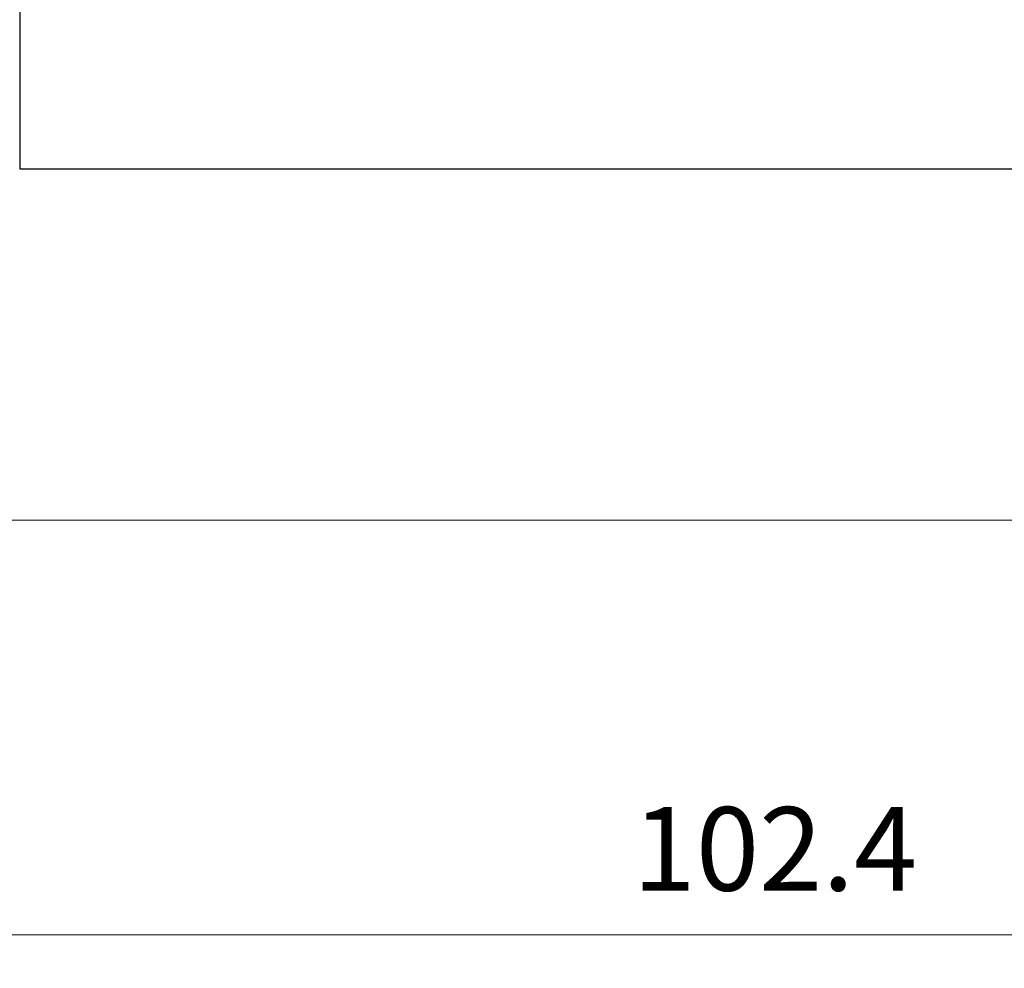
# Model space of a CAD drawing. Units: millimetres. Extents: x 2 to 208, y 4 to 293.
# Drawn here: x 111 to 140, y 131 to 159 of the extents above; entities that cross this region are included whole.
import ezdxf

# ---------------------------------------------------------------- set-up
doc = ezdxf.new("R2010")
doc.units = ezdxf.units.MM
doc.layers.add('1寸法線', color=140, linetype='Continuous', lineweight=15)
doc.styles.get("Standard").update_dxf_attribs({"font": 'romans.shx', "bigfont": 'bigfont.shx'})
doc.dimstyles.new('AM_JIS$0', dxfattribs={"dimtxt": 2.5, "dimasz": 2.5, "dimexe": 1, "dimexo": 1, "dimgap": 1, "dimtad": 3, "dimdsep": 46, "dimtxsty": 'STANDARD', "dimblk": 'OPEN', "dimcen": 0, "dimclrd": 256, "dimclre": 256, "dimclrt": 3, "dimadec": 0, "dimazin": 2, "dimtp": 0.2, "dimtm": 0.2, "dimtfac": 0.71, "dimtmove": 0, "dimatfit": 3, "dimldrblk": 'OPEN', "dimfxl": 1, "dimlwd": -1, "dimlwe": -1, "dimarcsym": 0})

# ---------------------------------------------------------------- blocks, each defined once
blk = doc.blocks.new('A$C6c1b8bbc')
for p, q in [((7.299999986599972, 13.9), (7.299999986599972, -13.9)), ((7.299999993600007, -13.9), (69.10000000179997, -13.9))]:
    blk.add_line(p, q)
blk = doc.blocks.new('_Open')
at = {"color": 0, "linetype": 'ByBlock', "lineweight": -2}
for p, q in [((-1, 0.1666666666666666), (0, 0)), ((-1, -0.1666666666666666), (0, 0)), ((0, 0), (-1, 0))]:
    blk.add_line(p, q, dxfattribs=at)
blk = doc.blocks.new('*D23')
at = {"layer": '1寸法線', "transparency": 16777216}
for p, q in [((102.9864903347792, 153.9702393826756), (102.9864903347792, 142.9609958626452)), ((184.5864903347792, 153.1201609016755), (184.5864903347792, 142.9609958626452)), ((105.4864903347792, 143.9609958626451), (182.0864903347792, 143.9609958626451))]:
    blk.add_line(p, q, dxfattribs=at)
at = {"layer": '1寸法線', "transparency": 16777216, "xscale": 2.5, "yscale": 2.5, "zscale": 2.5, "rotation": 180}
blk.add_blockref('_Open', (102.9864903347792, 143.9609958626451), dxfattribs=at)
at = {"layer": '1寸法線', "transparency": 16777216, "xscale": 2.5, "yscale": 2.5, "zscale": 2.5}
blk.add_blockref('_Open', (184.5864903347792, 143.9609958626451), dxfattribs=at)
at = {"layer": '1寸法線', "color": 3, "transparency": 16777216, "insert": (143.7864903347792, 146.2109958626452), "char_height": 2.5, "attachment_point": 5}
blk.add_mtext('81.6', dxfattribs=at)
blk = doc.blocks.new('*D24')
at = {"layer": '1寸法線', "transparency": 16777216}
for p, q in [((82.18649033477925, 157.4201609016756), (82.18649033477925, 130.5504417650005)), ((184.5864903347792, 153.1201609016755), (184.5864903347792, 130.5504417650005)), ((84.68649033477925, 131.5504417650005), (182.0864903347792, 131.5504417650005))]:
    blk.add_line(p, q, dxfattribs=at)
at = {"layer": '1寸法線', "transparency": 16777216, "xscale": 2.5, "yscale": 2.5, "zscale": 2.5, "rotation": 180}
blk.add_blockref('_Open', (82.18649033477925, 131.5504417650005), dxfattribs=at)
at = {"layer": '1寸法線', "transparency": 16777216, "xscale": 2.5, "yscale": 2.5, "zscale": 2.5}
blk.add_blockref('_Open', (184.5864903347792, 131.5504417650005), dxfattribs=at)
at = {"layer": '1寸法線', "color": 3, "transparency": 16777216, "insert": (133.3864903347792, 133.8004417650005), "char_height": 2.5, "attachment_point": 5}
blk.add_mtext('102.4', dxfattribs=at)

msp = doc.modelspace()

# ---------------------------------------------------------------- block references
msp.add_blockref('A$C6c1b8bbc', (103.4864903329792, 168.3701609016756))

# ---------------------------------------------------------------- dimensions: what is measured, and where the dimension line sits
at = {"layer": '1寸法線'}
for base, p1, picture, middle in [((184.5864903347792, 131.5504417650005), (82.18649033477925, 158.4201609016756), '*D24', (133.3864903347792, 133.8004417650005)), ((184.5864903347792, 143.9609958626451), (102.9864903347792, 154.9702393826756), '*D23', (143.7864903347792, 146.2109958626452))]:
    dim = msp.add_linear_dim(base=base, p1=p1, p2=(184.5864903347792, 154.1201609016756), angle=1.14e-14, dimstyle='AM_JIS$0', dxfattribs=at)
    dim.commit()
    dim.dimension.update_dxf_attribs({"geometry": picture, "text_midpoint": middle})

doc.saveas('drawing.dxf')
